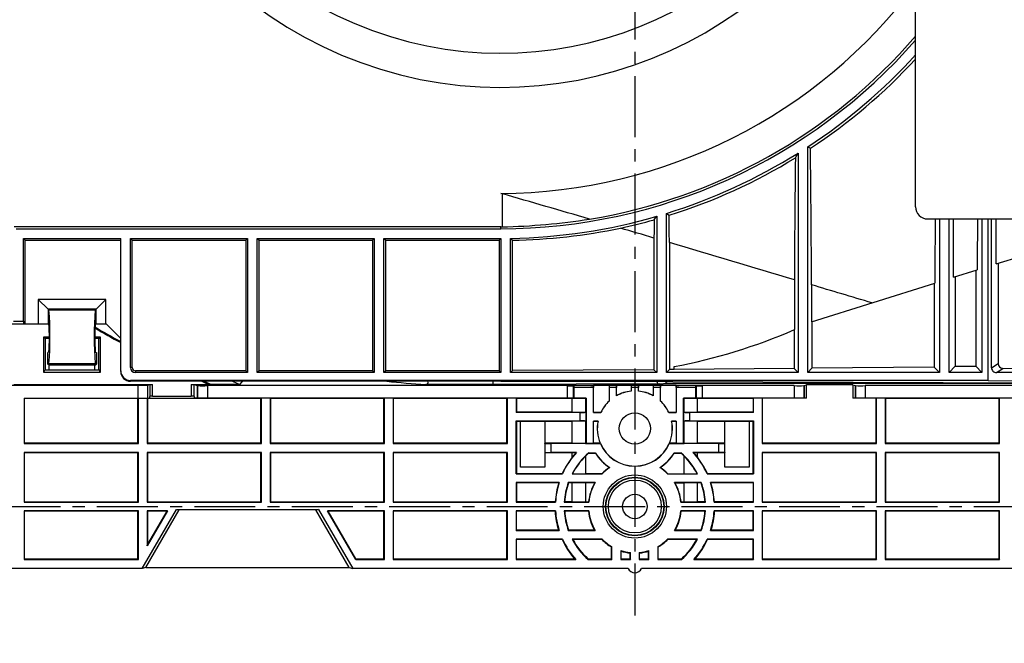
# Model space of a CAD drawing. Extents: x 0 to 1938, y 0 to 1383.
# Drawn here: x 956 to 1158, y 214 to 342 of the extents above; entities that cross this region are included whole.
import ezdxf

# ---------------------------------------------------------------- set-up
doc = ezdxf.new("R2010")
doc.units = 0
doc.linetypes.add('CENTER2', pattern=[20, 12.5, -2.5, 2.5, -2.5])
doc.layers.get('Defpoints').update_dxf_attribs({"linetype": 'CONTINUOUS'})
for name, color, linetype in [('0_COMPONENTS', 7, 'CONTINUOUS'), ('1', 7, 'CONTINUOUS'), ('3_ALL_AXES', 7, 'CONTINUOUS'), ('7_ALL_FEATURES', 7, 'CONTINUOUS')]:
    doc.layers.add(name, color=color, linetype=linetype)
doc.dimstyles.new('1', dxfattribs={"dimtxt": 16, "dimasz": 16, "dimexe": 5, "dimexo": 5, "dimgap": 5, "dimtad": 1, "dimdec": 0, "dimdsep": 46, "dimtxsty": 'STANDARD', "dimcen": 0.09, "dimclrd": 2, "dimclre": 2, "dimclrt": 2, "dimadec": 0, "dimazin": 0, "dimtfac": 1, "dimtdec": 0, "dimtofl": 0, "dimtmove": 0, "dimatfit": 3, "dimfxl": 1, "dimtolj": 1, "dimtzin": 0, "dimarcsym": 0})

# ---------------------------------------------------------------- blocks, each defined once
blk = doc.blocks.new('*D19')
at = {"layer": '1', "color": 2, "lineweight": -2}
for p, q in [((930.61, 214.77), (930.61, 174.55)), ((1233.61, 214.77), (1233.61, 174.55)), ((1217.61, 179.55), (946.61, 179.55))]:
    blk.add_line(p, q, dxfattribs=at)
at = {"layer": '1', "color": 2}
for points in [[(946.61, 182.22), (946.61, 176.89), (930.61, 179.55)], [(1217.61, 182.22), (1217.61, 176.89), (1233.61, 179.55)]]:
    blk.add_solid(points, dxfattribs=at)
at = {"layer": 'Defpoints', "color": 0}
for p in [(930.61, 219.77), (1233.61, 219.77), (930.61, 179.55)]:
    blk.add_point(p, dxfattribs=at)
at = {"layer": '1', "color": 2, "insert": (1082.11, 192.55), "char_height": 16, "attachment_point": 5}
blk.add_mtext('\\A1;303', dxfattribs=at)

msp = doc.modelspace()

# ---------------------------------------------------------------- linework, layer by layer
at = {"layer": '0_COMPONENTS', "color": 2, "linetype": 'Continuous'}
for p, q in [((1139.716, 303.6444), (1139.716, 492.6444)), ((1117.607, 269.6444), (1117.607, 315.9363)), ((1117.607, 315.9363), (1118.1535, 315.6413)), ((1115.607, 314.6559), (1115.607, 269.6444)), ((1054.8522, 306.3203), (1054.607, 306.3908)), ((1054.8522, 306.3203), (1054.8522, 299.5115)), ((1072.8082, 301.1143), (1072.7999, 301.1129)), ((1086.607, 301.6862), (1086.607, 269.6444)), ((1088.607, 269.6444), (1088.607, 302.2854)), ((1088.607, 302.2854), (1089.1355, 301.8964)), ((1142.216, 301.1444), (1184.2165, 301.1444)), ((1144.607, 301.1444), (1144.607, 269.6444)), ((1146.607, 269.6444), (1146.607, 301.1444)), ((1153.357, 301.1444), (1153.357, 269.6444)), ((1154.607, 268.0015), (1154.607, 301.1444)), ((1155.3129, 270.619), (1155.3129, 301.1444)), ((1054.607, 299.5112), (954.7395, 299.5112)), ((955.1063, 299.1444), (1054.607, 299.1444)), ((1054.607, 299.1444), (1054.607, 299.5112)), ((1079.1414, 299.2548), (1079.1479, 299.2529)), ((956.607, 297.1444), (956.9739, 296.7775)), ((956.607, 297.1444), (976.607, 297.1444)), ((956.607, 280.1444), (956.607, 297.1444)), ((976.607, 269.8447), (976.607, 297.1444)), ((978.607, 297.1444), (1002.607, 297.1444)), ((978.607, 297.1444), (978.9739, 296.7775)), ((978.607, 270.6444), (978.607, 297.1444)), ((1002.607, 297.1444), (1002.2402, 296.7775)), ((1002.607, 297.1444), (1002.607, 269.6444)), ((1004.607, 297.1444), (1028.607, 297.1444)), ((1004.607, 297.1444), (1004.9739, 296.7775)), ((1004.607, 269.6444), (1004.607, 297.1444)), ((1028.607, 297.1444), (1028.2402, 296.7775)), ((1028.607, 297.1444), (1028.607, 269.6444)), ((1030.607, 297.1444), (1054.607, 297.1444)), ((1030.607, 297.1444), (1030.9739, 296.7775)), ((1030.607, 269.6444), (1030.607, 297.1444)), ((1054.607, 297.1444), (1054.2402, 296.7775)), ((1054.607, 297.1444), (1054.607, 269.6444)), ((1056.607, 269.6444), (1056.607, 297.1618)), ((1056.607, 297.1618), (1056.9885, 296.7875)), ((1086.0351, 297.2263), (1086.0375, 297.2256)), ((1086.0375, 297.2256), (1086.0375, 270.2139)), ((956.9739, 296.7775), (976.607, 296.7775)), ((956.9739, 279.6444), (956.9739, 296.7775)), ((978.9739, 296.7775), (1002.2402, 296.7775)), ((978.9739, 270.6444), (978.9739, 296.7775)), ((1002.2402, 296.7775), (1002.2402, 270.0112)), ((1004.9739, 296.7775), (1028.2402, 296.7775)), ((1004.9739, 270.0112), (1004.9739, 296.7775)), ((1028.2402, 296.7775), (1028.2402, 270.0112)), ((1030.9739, 296.7775), (1054.2402, 296.7775)), ((1030.9739, 270.0112), (1030.9739, 296.7775)), ((1054.2402, 296.7775), (1054.2402, 270.0112)), ((1056.9885, 270.0259), (1056.9885, 296.7875)), ((1089.197, 296.2934), (1089.197, 270.2344)), ((1089.197, 296.2934), (1089.1992, 296.2927)), ((1156.2795, 291.8983), (1161.6942, 293.5904)), ((1156.6496, 292.0139), (1156.6496, 271.477)), ((1147.5469, 289.1693), (1152.3889, 290.6824)), ((1147.8648, 289.2687), (1147.8648, 270.9022)), ((1152.0992, 290.5919), (1152.0992, 270.9022)), ((1114.851, 288.6777), (1114.851, 278.4381)), ((1118.386, 280.0565), (1143.6881, 287.9634)), ((1118.386, 287.6233), (1118.386, 280.0565)), ((1143.5338, 287.9152), (1143.5338, 270.7176)), ((973.5384, 284.6098), (959.6757, 284.6098)), ((959.6757, 284.6098), (959.6757, 279.6444)), ((961.6744, 282.611), (959.6757, 284.6098)), ((971.5396, 282.611), (973.5384, 284.6098)), ((973.5384, 279.6444), (973.5384, 284.6098)), ((961.6744, 282.611), (961.6744, 279.6444)), ((961.8712, 282.5123), (961.6757, 282.6101)), ((971.5384, 282.6101), (961.6757, 282.6101)), ((961.8712, 282.5123), (971.3428, 282.5123)), ((971.3428, 282.5123), (971.5384, 282.6101)), ((971.5396, 279.6444), (971.5396, 282.611)), ((951.214, 279.6444), (961.8548, 279.6444)), ((954.607, 280.1444), (956.607, 280.1444)), ((971.3593, 279.6444), (973.607, 279.6444)), ((973.607, 279.6444), (976.607, 276.6444)), ((1118.4561, 280.0784), (1118.4561, 270.4935)), ((960.8188, 276.9326), (961.9557, 276.9326)), ((960.8188, 276.9326), (961.107, 276.6444)), ((960.8188, 269.6097), (960.8188, 276.9326)), ((971.2583, 276.9326), (972.3953, 276.9326)), ((972.3953, 276.9326), (972.107, 276.6444)), ((972.3953, 276.9326), (972.3953, 269.6097)), ((1114.7907, 278.4124), (1114.7907, 270.4607)), ((961.9562, 276.6444), (961.107, 276.6444)), ((961.107, 276.6444), (961.107, 270.1916)), ((972.107, 276.6444), (971.2579, 276.6444)), ((972.107, 270.1916), (972.107, 276.6444)), ((961.8565, 273.8335), (961.607, 273.7088)), ((961.607, 271.3203), (961.607, 273.7088)), ((971.3575, 273.8335), (971.607, 273.7088)), ((971.607, 273.7088), (971.607, 271.3203)), ((961.8712, 271.4524), (961.607, 271.3203)), ((961.9283, 271.1597), (961.607, 271.3203)), ((961.8712, 271.4524), (971.3428, 271.4524)), ((971.2858, 271.1597), (961.9283, 271.1597)), ((961.9283, 270.1916), (961.9283, 271.1597)), ((971.2858, 271.1597), (971.607, 271.3203)), ((971.2858, 270.1916), (971.2858, 271.1597)), ((971.3428, 271.4524), (971.607, 271.3203)), ((1090.1761, 270.2407), (1090.1761, 270.8548)), ((1146.607, 269.6444), (1147.8648, 270.9022)), ((1147.8648, 270.9022), (1152.0992, 270.9022)), ((1152.0992, 270.9022), (1153.357, 269.6444)), ((1155.3129, 270.619), (1156.6496, 271.477)), ((960.8188, 269.6097), (960.9917, 270.1916)), ((972.3953, 269.6097), (960.8188, 269.6097)), ((960.9917, 270.1916), (972.2223, 270.1916)), ((972.3953, 269.6097), (972.2223, 270.1916)), ((978.9739, 270.6444), (978.607, 270.6444)), ((1002.2402, 270.0112), (979.607, 270.0112)), ((979.607, 270.0112), (979.607, 269.6444)), ((1002.607, 269.6444), (979.607, 269.6444)), ((1002.2402, 270.0112), (1002.607, 269.6444)), ((1004.9739, 270.0112), (1004.607, 269.6444)), ((1028.607, 269.6444), (1004.607, 269.6444)), ((1028.2402, 270.0112), (1004.9739, 270.0112)), ((1028.2402, 270.0112), (1028.607, 269.6444)), ((1030.9739, 270.0112), (1030.607, 269.6444)), ((1054.607, 269.6444), (1030.607, 269.6444)), ((1054.2402, 270.0112), (1030.9739, 270.0112)), ((1054.2402, 270.0112), (1054.607, 269.6444)), ((1056.9885, 270.0259), (1056.607, 269.6444)), ((1086.607, 269.6444), (1056.607, 269.6444)), ((1086.0375, 270.2139), (1056.9885, 270.0259)), ((1086.0375, 270.2139), (1086.607, 269.6444)), ((1089.197, 270.2344), (1088.607, 269.6444)), ((1115.607, 269.6444), (1088.607, 269.6444)), ((1090.1761, 270.2407), (1089.197, 270.2344)), ((1114.7907, 270.4607), (1090.1761, 270.2407)), ((1114.7907, 270.4607), (1115.607, 269.6444)), ((1118.4561, 270.4935), (1117.607, 269.6444)), ((1144.607, 269.6444), (1117.607, 269.6444)), ((1143.5338, 270.7176), (1118.4561, 270.4935)), ((1143.5338, 270.7176), (1144.607, 269.6444)), ((1153.357, 269.6444), (1146.607, 269.6444)), ((1156.3252, 269.6444), (1157.6248, 270.4785)), ((1179.6718, 269.6444), (1156.3252, 269.6444)), ((1178.707, 269.963), (1157.6248, 270.4785)), ((893.0391, 267.0222), (980.1057, 267.0222)), ((954.6578, 267.2055), (983.1318, 267.2055)), ((1154.607, 268.0015), (978.607, 268.0015)), ((978.607, 267.8444), (978.607, 268.0015)), ((1054.607, 267.8444), (978.607, 267.8444)), ((980.1057, 267.0222), (980.1057, 264.3824)), ((982.1057, 267.0222), (982.107, 267.0222)), ((982.1057, 267.0222), (982.1057, 264.3824)), ((982.107, 267.0222), (982.6325, 267.1972)), ((982.107, 267.0222), (982.107, 264.3824)), ((982.6325, 264.7496), (982.6325, 267.1972)), ((983.1318, 264.7693), (983.1318, 267.2055)), ((991.0823, 267.2055), (994.634, 267.2055)), ((991.0823, 267.2055), (991.0823, 264.7693)), ((991.5816, 267.1972), (992.3691, 266.9349)), ((991.5816, 267.1972), (991.5816, 264.7496)), ((992.3704, 266.9349), (992.3691, 266.9349)), ((992.3691, 264.3824), (992.3691, 266.9349)), ((992.3704, 266.9349), (992.3704, 264.3824)), ((993.2179, 267.844), (994.634, 267.2055)), ((993.6636, 267.8443), (995.2154, 267.1444)), ((1073.107, 266.9349), (994.3704, 266.9349)), ((994.3704, 266.9349), (994.3704, 264.3824)), ((995.2154, 267.1444), (994.634, 267.2055)), ((1001.0218, 267.1444), (995.2154, 267.1444)), ((1001.0218, 267.1444), (1001.5493, 267.7063)), ((1001.5493, 267.7063), (1001.244, 267.8461)), ((1001.5493, 267.7063), (1001.6788, 267.8444)), ((1053.0065, 267.1444), (1039.1804, 267.1444)), ((1053.0065, 267.1444), (1053.0065, 267.8444)), ((1087.1361, 267.2904), (1053.0065, 267.1444)), ((1054.607, 267.8444), (1089.9309, 267.7682)), ((1087.1361, 267.2904), (1088.805, 267.476)), ((1088.805, 267.476), (1244.807, 267.476)), ((1089.9309, 267.7682), (1089.9345, 267.7687)), ((1089.9345, 267.7687), (1145.3763, 267.6038)), ((1114.8436, 266.9349), (1091.107, 266.9349)), ((1114.8436, 266.9349), (1114.8436, 264.3824)), ((1116.845, 266.9349), (1116.8436, 266.9349)), ((1116.8436, 266.9349), (1116.8436, 264.3824)), ((1116.845, 266.9349), (1117.3691, 267.1095)), ((1116.845, 264.3824), (1116.845, 266.9349)), ((1126.845, 267.1095), (1117.3691, 267.1095)), ((1117.3691, 264.3363), (1117.3691, 267.1095)), ((1126.845, 267.1095), (1127.3691, 266.9349)), ((1126.845, 267.1095), (1126.845, 264.3363)), ((1127.3704, 266.9349), (1127.3691, 266.9349)), ((1127.3691, 264.3824), (1127.3691, 266.9349)), ((1127.3704, 266.9349), (1127.3704, 264.3824)), ((1181.3705, 266.9349), (1129.3704, 266.9349)), ((1129.3704, 266.9349), (1129.3704, 264.3824)), ((1145.3763, 267.5127), (1145.3763, 267.6038)), ((1145.3763, 267.5127), (1180.2068, 267.5127)), ((1154.607, 268.0015), (1179.6587, 267.6953)), ((982.6325, 264.7496), (982.5001, 264.6444)), ((983.1318, 264.7693), (991.0823, 264.7693)), ((991.5816, 264.7496), (991.714, 264.6444)), ((956.757, 264.3824), (982.3534, 264.3824)), ((956.757, 264.3824), (956.757, 255.0444)), ((956.8443, 264.3363), (980.1198, 264.3363)), ((956.8443, 255.1317), (956.8443, 264.3363)), ((980.1198, 255.1317), (980.1198, 264.3363)), ((980.207, 255.0444), (980.207, 264.3824)), ((982.007, 264.3824), (982.007, 255.0444)), ((982.0943, 264.3363), (1005.3698, 264.3363)), ((982.0943, 264.3363), (982.0943, 255.1317)), ((982.5001, 264.6444), (982.5001, 264.3363)), ((991.714, 264.3363), (991.714, 264.6444)), ((1072.107, 264.3824), (991.8607, 264.3824)), ((1005.3698, 255.1317), (1005.3698, 264.3363)), ((1005.457, 255.0444), (1005.457, 264.3824)), ((1007.257, 264.3824), (1007.257, 255.0444)), ((1007.3443, 264.3363), (1030.6198, 264.3363)), ((1007.3443, 264.3363), (1007.3443, 255.1317)), ((1030.6198, 255.1317), (1030.6198, 264.3363)), ((1030.707, 255.0444), (1030.707, 264.3824)), ((1032.507, 264.3824), (1032.507, 255.0444)), ((1032.5943, 264.3363), (1055.8698, 264.3363)), ((1032.5943, 255.1317), (1032.5943, 264.3363)), ((1055.8698, 255.1317), (1055.8698, 264.3363)), ((1055.957, 255.0444), (1055.957, 264.3824)), ((1057.8443, 264.3363), (1072.107, 264.3363)), ((1117.3534, 264.3824), (1092.107, 264.3824)), ((1092.107, 264.3363), (1106.3698, 264.3363)), ((1108.257, 264.3824), (1108.257, 255.0444)), ((1117.3691, 264.3363), (1108.3443, 264.3363)), ((1108.3443, 255.1317), (1108.3443, 264.3363)), ((1131.6198, 264.3363), (1126.845, 264.3363)), ((1182.207, 264.3824), (1126.8607, 264.3824)), ((1131.6198, 255.1317), (1131.6198, 264.3363)), ((1131.707, 255.0444), (1131.707, 264.3824)), ((1133.507, 264.3824), (1133.507, 255.0444)), ((1133.5943, 264.3363), (1156.8698, 264.3363)), ((1133.5943, 255.1317), (1133.5943, 264.3363)), ((1156.8698, 255.1317), (1156.8698, 264.3363)), ((1156.957, 255.0444), (1156.957, 264.3824)), ((956.757, 255.0444), (956.8443, 255.1317)), ((956.757, 255.0444), (980.207, 255.0444)), ((980.1198, 255.1317), (956.8443, 255.1317)), ((980.207, 255.0444), (980.1198, 255.1317)), ((982.007, 255.0444), (982.0943, 255.1317)), ((982.007, 255.0444), (1005.457, 255.0444)), ((1005.3698, 255.1317), (982.0943, 255.1317)), ((1005.457, 255.0444), (1005.3698, 255.1317)), ((1007.257, 255.0444), (1007.3443, 255.1317)), ((1007.257, 255.0444), (1030.707, 255.0444)), ((1030.6198, 255.1317), (1007.3443, 255.1317)), ((1030.707, 255.0444), (1030.6198, 255.1317)), ((1032.507, 255.0444), (1032.5943, 255.1317)), ((1032.507, 255.0444), (1055.957, 255.0444)), ((1055.8698, 255.1317), (1032.5943, 255.1317)), ((1055.957, 255.0444), (1055.8698, 255.1317)), ((1108.257, 255.0444), (1108.3443, 255.1317)), ((1108.257, 255.0444), (1131.707, 255.0444)), ((1131.6198, 255.1317), (1108.3443, 255.1317)), ((1131.707, 255.0444), (1131.6198, 255.1317)), ((1133.507, 255.0444), (1133.5943, 255.1317)), ((1133.507, 255.0444), (1156.957, 255.0444)), ((1156.8698, 255.1317), (1133.5943, 255.1317)), ((1156.957, 255.0444), (1156.8698, 255.1317)), ((956.757, 253.2444), (956.8443, 253.1571)), ((980.207, 253.2444), (956.757, 253.2444)), ((956.757, 253.2444), (956.757, 243.0444)), ((980.1198, 253.1571), (956.8443, 253.1571)), ((956.8443, 243.1317), (956.8443, 253.1571)), ((980.207, 253.2444), (980.1198, 253.1571)), ((980.1198, 243.1317), (980.1198, 253.1571)), ((980.207, 243.0444), (980.207, 253.2444)), ((1005.457, 253.2444), (982.007, 253.2444)), ((982.007, 253.2444), (982.0943, 253.1571)), ((982.007, 253.2444), (982.007, 243.0444)), ((1005.3698, 253.1571), (982.0943, 253.1571)), ((982.0943, 253.1571), (982.0943, 243.1317)), ((1005.457, 253.2444), (1005.3698, 253.1571)), ((1005.3698, 243.1317), (1005.3698, 253.1571)), ((1005.457, 243.0444), (1005.457, 253.2444)), ((1030.707, 253.2444), (1007.257, 253.2444)), ((1007.257, 253.2444), (1007.3443, 253.1571)), ((1007.257, 253.2444), (1007.257, 243.0444)), ((1030.6198, 253.1571), (1007.3443, 253.1571)), ((1007.3443, 253.1571), (1007.3443, 243.1317)), ((1030.707, 253.2444), (1030.6198, 253.1571)), ((1030.6198, 243.1317), (1030.6198, 253.1571)), ((1030.707, 243.0444), (1030.707, 253.2444)), ((1055.957, 253.2444), (1032.507, 253.2444)), ((1032.507, 253.2444), (1032.5943, 253.1571)), ((1032.507, 253.2444), (1032.507, 243.0444)), ((1055.8698, 253.1571), (1032.5943, 253.1571)), ((1032.5943, 243.1317), (1032.5943, 253.1571)), ((1055.957, 253.2444), (1055.8698, 253.1571)), ((1055.8698, 243.1317), (1055.8698, 253.1571)), ((1055.957, 243.0444), (1055.957, 253.2444)), ((1131.707, 253.2444), (1108.257, 253.2444)), ((1108.257, 253.2444), (1108.3443, 253.1571)), ((1108.257, 253.2444), (1108.257, 243.0444)), ((1131.6198, 253.1571), (1108.3443, 253.1571)), ((1108.3443, 243.1317), (1108.3443, 253.1571)), ((1131.707, 253.2444), (1131.6198, 253.1571)), ((1131.6198, 243.1317), (1131.6198, 253.1571)), ((1131.707, 243.0444), (1131.707, 253.2444)), ((1156.957, 253.2444), (1133.507, 253.2444)), ((1133.507, 253.2444), (1133.5943, 253.1571)), ((1133.507, 253.2444), (1133.507, 243.0444)), ((1156.8698, 253.1571), (1133.5943, 253.1571)), ((1133.5943, 243.1317), (1133.5943, 253.1571)), ((1156.957, 253.2444), (1156.8698, 253.1571)), ((1156.8698, 243.1317), (1156.8698, 253.1571)), ((1156.957, 243.0444), (1156.957, 253.2444)), ((956.757, 243.0444), (956.8443, 243.1317)), ((956.757, 243.0444), (980.207, 243.0444)), ((956.8443, 243.1317), (980.1198, 243.1317)), ((980.207, 243.0444), (980.1198, 243.1317)), ((982.007, 243.0444), (982.0943, 243.1317)), ((982.007, 243.0444), (1005.457, 243.0444)), ((982.0943, 243.1317), (1005.3698, 243.1317)), ((1005.457, 243.0444), (1005.3698, 243.1317)), ((1007.257, 243.0444), (1007.3443, 243.1317)), ((1007.257, 243.0444), (1030.707, 243.0444)), ((1007.3443, 243.1317), (1030.6198, 243.1317)), ((1030.707, 243.0444), (1030.6198, 243.1317)), ((1032.507, 243.0444), (1032.5943, 243.1317)), ((1032.507, 243.0444), (1055.957, 243.0444)), ((1032.5943, 243.1317), (1055.8698, 243.1317)), ((1055.957, 243.0444), (1055.8698, 243.1317)), ((1108.257, 243.0444), (1108.3443, 243.1317)), ((1108.257, 243.0444), (1131.707, 243.0444)), ((1108.3443, 243.1317), (1131.6198, 243.1317)), ((1131.707, 243.0444), (1131.6198, 243.1317)), ((1133.507, 243.0444), (1133.5943, 243.1317)), ((1133.507, 243.0444), (1156.957, 243.0444)), ((1133.5943, 243.1317), (1156.8698, 243.1317)), ((1156.957, 243.0444), (1156.8698, 243.1317)), ((980.207, 241.2444), (956.757, 241.2444)), ((956.757, 241.2444), (956.8443, 241.1571)), ((956.757, 241.2444), (956.757, 231.2455)), ((980.1198, 241.1571), (956.8443, 241.1571)), ((956.8443, 231.4201), (956.8443, 241.1571)), ((980.207, 241.2444), (980.1198, 241.1571)), ((980.1198, 231.4201), (980.1198, 241.1571)), ((980.207, 231.2455), (980.207, 241.2444)), ((980.9993, 229.4444), (988.0604, 241.5491)), ((981.7293, 229.6539), (988.607, 241.4444)), ((986.175, 241.2444), (982.007, 241.2444)), ((982.007, 241.2444), (982.0943, 241.1571)), ((982.007, 241.2444), (982.007, 234.0994)), ((986.175, 241.2444), (982.007, 234.0994)), ((986.023, 241.1571), (982.0943, 241.1571)), ((982.0943, 241.1571), (982.0943, 234.4222)), ((986.023, 241.1571), (982.0943, 234.4222)), ((986.175, 241.2444), (986.023, 241.1571)), ((988.0604, 241.5491), (1017.1537, 241.5491)), ((988.0604, 241.5491), (988.607, 241.4444)), ((1016.607, 241.4444), (988.607, 241.4444)), ((1017.1537, 241.5491), (1016.607, 241.4444)), ((1023.4848, 229.6539), (1016.607, 241.4444)), ((1017.1537, 241.5491), (1024.2147, 229.4444)), ((1030.707, 241.2444), (1019.0391, 241.2444)), ((1019.0391, 241.2444), (1019.1911, 241.1571)), ((1024.8718, 231.2455), (1019.0391, 241.2444)), ((1030.6198, 241.1571), (1019.1911, 241.1571)), ((1024.871, 231.4201), (1019.1911, 241.1571)), ((1030.707, 241.2444), (1030.6198, 241.1571)), ((1030.6198, 231.4201), (1030.6198, 241.1571)), ((1030.707, 231.2455), (1030.707, 241.2444)), ((1055.957, 241.2444), (1032.507, 241.2444)), ((1032.507, 241.2444), (1032.5943, 241.1571)), ((1032.507, 241.2444), (1032.507, 231.2455)), ((1055.8698, 241.1571), (1032.5943, 241.1571)), ((1032.5943, 231.4201), (1032.5943, 241.1571)), ((1055.957, 241.2444), (1055.8698, 241.1571)), ((1055.8698, 231.4201), (1055.8698, 241.1571)), ((1055.957, 231.2455), (1055.957, 241.2444)), ((1131.707, 241.2444), (1108.257, 241.2444)), ((1108.257, 241.2444), (1108.3443, 241.1571)), ((1108.257, 241.2444), (1108.257, 231.2455)), ((1131.6198, 241.1571), (1108.3443, 241.1571)), ((1108.3443, 231.4201), (1108.3443, 241.1571)), ((1131.707, 241.2444), (1131.6198, 241.1571)), ((1131.6198, 231.4201), (1131.6198, 241.1571)), ((1131.707, 231.2455), (1131.707, 241.2444)), ((1156.957, 241.2444), (1133.507, 241.2444)), ((1133.507, 241.2444), (1133.5943, 241.1571)), ((1133.507, 241.2444), (1133.507, 231.2455)), ((1156.8698, 241.1571), (1133.5943, 241.1571)), ((1133.5943, 231.4201), (1133.5943, 241.1571)), ((1156.957, 241.2444), (1156.8698, 241.1571)), ((1156.8698, 231.4201), (1156.8698, 241.1571)), ((1156.957, 231.2455), (1156.957, 241.2444)), ((982.007, 234.0994), (982.0943, 234.4222)), ((956.8443, 231.4201), (956.757, 231.2455)), ((956.757, 231.2455), (980.207, 231.2455)), ((956.8443, 231.4201), (980.1198, 231.4201)), ((980.1198, 231.4201), (980.207, 231.2455)), ((1024.871, 231.4201), (1030.6198, 231.4201)), ((1024.871, 231.4201), (1024.8718, 231.2455)), ((1024.8718, 231.2455), (1030.707, 231.2455)), ((1030.6198, 231.4201), (1030.707, 231.2455)), ((1032.5943, 231.4201), (1032.507, 231.2455)), ((1032.507, 231.2455), (1055.957, 231.2455)), ((1032.5943, 231.4201), (1055.8698, 231.4201)), ((1055.8698, 231.4201), (1055.957, 231.2455)), ((1108.3443, 231.4201), (1108.257, 231.2455)), ((1108.257, 231.2455), (1131.707, 231.2455)), ((1108.3443, 231.4201), (1131.6198, 231.4201)), ((1131.6198, 231.4201), (1131.707, 231.2455)), ((1133.5943, 231.4201), (1133.507, 231.2455)), ((1133.507, 231.2455), (1156.957, 231.2455)), ((1133.5943, 231.4201), (1156.8698, 231.4201)), ((1156.8698, 231.4201), (1156.957, 231.2455)), ((980.9993, 229.4444), (931.9818, 229.4444)), ((981.7293, 229.6539), (980.9993, 229.4444)), ((981.7293, 229.6539), (1023.4848, 229.6539)), ((1023.4848, 229.6539), (1024.2147, 229.4444)), ((1080.7323, 229.4444), (1024.2147, 229.4444)), ((1232.2323, 229.4444), (1083.4818, 229.4444))]:
    msp.add_line(p, q, dxfattribs=at)
at = {"layer": '0_COMPONENTS', "color": 2}
for p, q in [((961.6744, 282.611), (961.6757, 282.6101)), ((971.5384, 282.6101), (971.5396, 282.611)), ((982.6325, 267.1972), (983.1318, 267.2055)), ((991.0823, 267.2055), (991.5816, 267.1972)), ((956.8391, 264.3824), (956.8443, 264.3363)), ((1005.3698, 264.3363), (1005.375, 264.3824)), ((1007.3391, 264.3824), (1007.3443, 264.3363)), ((1030.625, 264.3824), (1030.6198, 264.3363)), ((1032.5891, 264.3824), (1032.5943, 264.3363)), ((1055.875, 264.3824), (1055.8698, 264.3363)), ((1057.8391, 264.3824), (1057.8443, 264.3363)), ((1106.375, 264.3824), (1106.3698, 264.3363)), ((1108.3391, 264.3824), (1108.3443, 264.3363)), ((1131.625, 264.3824), (1131.6198, 264.3363)), ((1133.5891, 264.3824), (1133.5943, 264.3363)), ((1156.875, 264.3824), (1156.8698, 264.3363))]:
    msp.add_line(p, q, dxfattribs=at)
at = {"layer": '0_COMPONENTS', "color": 2, "linetype": 'Continuous'}
for centre, radius, start, end in [((1054.607, 412.1444), 84, 72.046713, 67.953287), ((1054.607, 412.1444), 77, 72.232868, 67.767132), ((1054.607, 412.1444), 113, 270, 318.868716), ((1054.607, 412.1444), 115, 303.218001, 317.739203), ((1054.503, 412.4957), 115.8972, 303.312015, 317.32998), ((-3190.9582, 265.7882), 4309.4002, 0.2903072, 0.6628383), ((1054.607, 412.1444), 115, 287.196649, 302.034836), ((1054.5326, 412.4527), 115.845, 287.379558, 301.501343), ((5306.8243, 265.3796), 4192.0388, 179.3398261, 179.6815614), ((884.9291, 442.4315), 263.7023, 330.774671, 331.017346), ((-186.9979, -4007.3512), 4488.87, 73.7009241, 73.9395755), ((1142.216, 303.6444), 2.5, 180, 270), ((1054.607, 412.1444), 115, 270.996499, 286.156435), ((855.9476, 475.0077), 288.5205, 322.903949, 323.078168), ((-1562.5916, 268.9824), 2651.9314, 0.5900591, 0.7111354), ((1054.607, 412.1444), 112.6331, 270, 270.124725), ((1054.5068, 412.5419), 115.9379, 282.271092, 285.802339), ((-1835.8062, -9603.8651), 10323.2157, 73.39169137, 73.5402046), ((1033.5676, 383.3429), 121.5326, 239.176319, 242.050747), ((1033.8529, 383.8502), 122.298, 239.230037, 242.089466), ((979.607, 270.6444), 1, 180, 270), ((979.607, 270.6444), 0.6331, 180, 270), ((883.2858, 9.7817), 283.0147, 65.417272, 65.762599), ((1064.8879, 606.6481), 340.4756, 264.319615, 265.66978), ((1082.107, 230.0444), 1.5, 203.578178, 336.421822)]:
    msp.add_arc(centre, radius, start, end, dxfattribs=at)
at = {"layer": '0_COMPONENTS', "color": 2}
for centre, radius, start, end in [((1054.2188, 413.2586), 106.8685, 270.208148, 323.136719), ((1054.6437, 411.951), 112.3193, 279.307231, 319.237865), ((1051.7881, 435.5646), 136.0876, 271.290189, 278.885814), ((11993.5796, 252.9005), 10849.9482, 179.74523531, 179.81484164), ((-10573.8734, 253.7582), 11721.4738, 0.17309316, 0.23162968), ((15533.725, 252.5881), 14381.3866, 179.80655009, 179.84823093), ((-14930.3155, 253.4741), 16086.6409, 0.13685553, 0.16978758), ((1055.313, 412.6672), 115.8918, 270.828388, 281.868459), ((-782.3755, -6039.8583), 6606.7844, 73.57248075, 73.63476179), ((1994.3156, 289.0944), 908.3145, 179.2498871, 179.4870829), ((-3647.7443, -15681.951), 16665.6324, 73.33782002, 73.38223032), ((881.3939, 276.9824), 80.6671, 356.06912, 3.93088), ((1051.8201, 276.9824), 80.6671, 176.06912, 183.93088), ((959.8822, 280.0653), 3.2762, 178.61754, 187.38246), ((919.9433, 276.7262), 42.0129, 356.051961, 3.982961), ((1013.2715, 276.7262), 42.0137, 176.017113, 183.947965), ((1068.5358, 385.2057), 116.3805, 280.716211, 293.450933), ((1157.6492, 271.4778), 0.9996, 180.045971, 268.595952), ((978.6078, 270.0022), 2.0007, 180.012465, 269.978808), ((978.6078, 269.8451), 2.0007, 180.011935, 269.979338), ((1156.3026, 270.6338), 0.9897, 180.856887, 271.311248), ((981.1063, 295.6978), 28.693, 268.00137, 271.99863), ((993.3704, 295.5712), 28.6537, 268, 272), ((1039.1906, 267.6436), 0.4994, 268.821216, 23.71736), ((1087.1214, 267.8009), 0.5108, 182.868347, 271.647518), ((1088.8057, 267.9845), 0.5084, 204.747764, 269.923562), ((1115.8436, 295.5712), 28.6537, 268, 272), ((1128.3704, 295.5712), 28.6537, 268, 272), ((1145.3763, 268.0127), 0.4999, 234.775584, 270.000163), ((983.0563, 260.3511), 4.4188, 89.021235, 95.504027), ((991.1581, 260.3602), 4.4097, 84.489293, 90.985444), ((980.3049, 264.3386), 0.1851, 166.320823, 180.707288), ((981.9667, 264.3451), 0.1279, 356.04364, 16.928249), ((982.312, 264.3426), 0.0574, 353.769653, 43.923866), ((991.9206, 264.3362), 0.0756, 142.377591, 179.92889), ((1117.2935, 264.3362), 0.0756, 0.071111, 37.622409), ((1126.9206, 264.3362), 0.0756, 142.377591, 179.928889)]:
    msp.add_arc(centre, radius, start, end, dxfattribs=at)
at = {"layer": '1', "color": 3, "linetype": 'CENTER2'}
for p, q in [((1082.107, 570.4437), (1082.107, 219.7665)), ((911.7139, 242.1444), (1263.6831, 242.1444))]:
    msp.add_line(p, q, dxfattribs=at)
at = {"layer": '3_ALL_AXES', "color": 2, "linetype": 'Continuous'}
for p, q in [((1057.757, 248.8444), (1067.2477, 248.8444)), ((1069.2478, 248.8444), (1075.3721, 248.8444)), ((1088.842, 248.8444), (1094.9663, 248.8444)), ((1096.9664, 248.8444), (1106.457, 248.8444)), ((1066.561, 247.0444), (1057.757, 247.0444)), ((1057.757, 247.0444), (1057.757, 243.0444)), ((1073.9682, 247.0444), (1068.4601, 247.0444)), ((1095.754, 247.0444), (1090.2458, 247.0444)), ((1106.457, 247.0444), (1097.6531, 247.0444)), ((1106.457, 243.0444), (1106.457, 247.0444)), ((1057.757, 243.0444), (1065.8319, 243.0444)), ((1067.635, 243.0444), (1072.6498, 243.0444)), ((1091.5643, 243.0444), (1096.5791, 243.0444)), ((1098.3822, 243.0444), (1106.457, 243.0444)), ((1065.8319, 241.2444), (1057.757, 241.2444)), ((1057.757, 241.2444), (1057.8443, 241.1571)), ((1057.757, 241.2444), (1057.757, 237.2444)), ((1065.7495, 241.1571), (1057.8443, 241.1571)), ((1057.8443, 237.3317), (1057.8443, 241.1571)), ((1072.6498, 241.2444), (1067.635, 241.2444)), ((1072.5707, 241.1571), (1067.7282, 241.1571)), ((1096.5791, 241.2444), (1091.5643, 241.2444)), ((1096.4859, 241.1571), (1091.6433, 241.1571)), ((1106.457, 241.2444), (1098.3822, 241.2444)), ((1106.3698, 241.1571), (1098.4645, 241.1571)), ((1106.457, 241.2444), (1106.3698, 241.1571)), ((1106.3698, 237.3317), (1106.3698, 241.1571)), ((1106.457, 237.2444), (1106.457, 241.2444)), ((1057.757, 237.2444), (1057.8443, 237.3317)), ((1057.757, 237.2444), (1066.561, 237.2444)), ((1057.8443, 237.3317), (1066.4424, 237.3317)), ((1068.4601, 237.2444), (1073.9682, 237.2444)), ((1068.5216, 237.3317), (1073.8153, 237.3317)), ((1090.2458, 237.2444), (1095.754, 237.2444)), ((1090.3988, 237.3317), (1095.6925, 237.3317)), ((1097.6531, 237.2444), (1106.457, 237.2444)), ((1097.7717, 237.3317), (1106.3698, 237.3317)), ((1106.457, 237.2444), (1106.3698, 237.3317)), ((1067.2477, 235.4444), (1057.757, 235.4444)), ((1057.757, 235.4444), (1057.8443, 235.3571)), ((1057.757, 235.4444), (1057.757, 231.2455)), ((1067.1914, 235.3571), (1057.8443, 235.3571)), ((1057.8443, 231.4201), (1057.8443, 235.3571)), ((1067.2477, 235.4444), (1067.1914, 235.3571)), ((1075.3721, 235.4444), (1069.2478, 235.4444)), ((1075.3359, 235.3571), (1069.3925, 235.3571)), ((1075.3721, 235.4444), (1075.3359, 235.3571)), ((1094.9663, 235.4444), (1088.842, 235.4444)), ((1088.8782, 235.3571), (1088.842, 235.4444)), ((1094.8216, 235.3571), (1088.8782, 235.3571)), ((1106.457, 235.4444), (1096.9664, 235.4444)), ((1097.0227, 235.3571), (1096.9664, 235.4444)), ((1106.3698, 235.3571), (1097.0227, 235.3571)), ((1106.457, 235.4444), (1106.3698, 235.3571)), ((1106.3698, 231.4201), (1106.3698, 235.3571)), ((1106.457, 231.2455), (1106.457, 235.4444)), ((1077.3198, 231.4201), (1077.3198, 233.8379)), ((1077.407, 231.2455), (1077.407, 233.8885)), ((1079.207, 233.0978), (1079.207, 231.2455)), ((1079.2943, 231.4201), (1079.2943, 232.979)), ((1081.1198, 231.4201), (1081.1198, 232.6081)), ((1081.207, 231.2455), (1081.207, 232.6871)), ((1083.007, 232.6871), (1083.007, 231.2455)), ((1083.0943, 231.4201), (1083.0943, 232.6081)), ((1084.9198, 231.4201), (1084.9198, 232.979)), ((1085.007, 231.2455), (1085.007, 233.0978)), ((1086.807, 233.8885), (1086.807, 231.2455)), ((1086.8943, 231.4201), (1086.8943, 233.8379)), ((1057.8443, 231.4201), (1057.757, 231.2455)), ((1057.757, 231.2455), (1069.9866, 231.2455)), ((1057.8443, 231.4201), (1069.7162, 231.4201)), ((1072.4781, 231.4201), (1077.3198, 231.4201)), ((1072.5434, 231.2455), (1077.407, 231.2455)), ((1077.3198, 231.4201), (1077.407, 231.2455)), ((1079.2943, 231.4201), (1079.207, 231.2455)), ((1079.207, 231.2455), (1081.207, 231.2455)), ((1079.2943, 231.4201), (1081.1198, 231.4201)), ((1081.1198, 231.4201), (1081.207, 231.2455)), ((1083.0943, 231.4201), (1083.007, 231.2455)), ((1083.007, 231.2455), (1085.007, 231.2455)), ((1083.0943, 231.4201), (1084.9198, 231.4201)), ((1084.9198, 231.4201), (1085.007, 231.2455)), ((1086.8943, 231.4201), (1086.807, 231.2455)), ((1086.807, 231.2455), (1091.6707, 231.2455)), ((1086.8943, 231.4201), (1091.736, 231.4201)), ((1094.2274, 231.2455), (1106.457, 231.2455)), ((1094.4978, 231.4201), (1106.3698, 231.4201)), ((1106.3698, 231.4201), (1106.457, 231.2455))]:
    msp.add_line(p, q, dxfattribs=at)
at = {"layer": '3_ALL_AXES', "color": 2}
for p, q in [((1069.7162, 231.4201), (1069.9866, 231.2455)), ((1072.4781, 231.4201), (1072.5434, 231.2455)), ((1091.736, 231.4201), (1091.6707, 231.2455)), ((1094.4978, 231.4201), (1094.2274, 231.2455))]:
    msp.add_line(p, q, dxfattribs=at)
at = {"layer": '3_ALL_AXES', "color": 2, "linetype": 'Continuous'}
for radius in [6.4913, 5.9914, 5.93, 5.4301, 2.5]:
    msp.add_circle((1082.107, 242.1444), radius, dxfattribs=at)
for centre, radius, start, end in [((1082.107, 242.1444), 16.3, 137.079604, 155.729632), ((1082.107, 242.1444), 16.3, 24.270368, 42.920396), ((1082.107, 242.1444), 16.3, 162.505545, 176.83482), ((1082.107, 242.1444), 14.5, 160.249128, 176.441423), ((1082.107, 242.1444), 9.5, 148.949761, 174.563826), ((1082.107, 242.1444), 9.5, 5.436174, 31.050239), ((1082.107, 242.1444), 14.5, 3.558577, 19.750872), ((1082.107, 242.1444), 16.3, 3.16518, 17.494455), ((1100.4228, 208.5136), 47.6217, 136.582687, 136.727076), ((1082.107, 242.1444), 16.3873, 183.453959, 197.078802), ((1082.107, 242.1444), 16.3, 183.16518, 197.494455), ((1082.107, 242.1444), 14.5, 183.558577, 199.750872), ((1094.7645, 270.1133), 39.6159, 226.779149, 226.963786), ((1082.107, 242.1444), 14.4127, 183.927851, 199.506994), ((1093.6876, 222.1137), 28.4354, 137.718358, 137.955603), ((1082.107, 242.1444), 9.5873, 185.910664, 210.131803), ((1082.107, 242.1444), 9.5, 185.436174, 211.050239), ((1082.107, 242.1444), 9.5, 328.949761, 354.563826), ((1082.107, 242.1444), 9.5873, 329.868197, 354.089336), ((1070.5265, 222.1137), 28.4354, 42.044397, 42.281642), ((1082.107, 242.1444), 14.4127, 340.493006, 356.072149), ((1082.107, 242.1444), 14.5, 340.249128, 356.441423), ((1069.4496, 270.1133), 39.6159, 313.036214, 313.220851), ((1082.107, 242.1444), 16.3, 342.505545, 356.83482), ((1082.107, 242.1444), 16.3873, 342.921198, 356.546041), ((1063.7913, 208.5136), 47.6217, 43.272924, 43.417313), ((1090.5627, 269.9751), 40.588, 233.539263, 233.747089), ((1109.4991, 208.3754), 50.1759, 144.753589, 144.875528), ((1084.7934, 256.3968), 22, 240.06564, 240.524331), ((1079.4456, 256.3531), 21.9497, 299.475145, 299.934885), ((1054.7149, 208.3754), 50.1759, 35.124472, 35.246411), ((1073.6514, 269.9751), 40.588, 306.252911, 306.460737), ((1082.107, 242.1444), 16.3873, 204.467663, 220.876325), ((1082.107, 242.1444), 16.3, 204.270368, 221.962521), ((1082.107, 242.1444), 14.5, 207.520695, 228.733376), ((1086.7588, 264.3132), 33.7646, 238.760131, 239.046878), ((1082.107, 242.1444), 14.4127, 208.09419, 228.080608), ((1082.107, 242.1444), 9.5873, 225.068059, 240.043895), ((1082.107, 242.1444), 9.5, 224.850808, 240.347601), ((1082.107, 242.1444), 9.5, 299.652399, 315.149192), ((1082.107, 242.1444), 9.5873, 299.956105, 314.931941), ((1082.107, 242.1444), 14.5, 311.266624, 332.479305), ((1082.107, 242.1444), 14.4127, 311.919392, 331.90581), ((1082.107, 242.1444), 16.3, 318.037479, 335.729632), ((1082.107, 242.1444), 16.3873, 319.123675, 335.532337), ((1077.4552, 264.3132), 33.7646, 300.953122, 301.239869), ((1058.2763, 266.7931), 38.0618, 300.021774, 300.173627), ((1082.107, 242.1444), 9.5, 252.226003, 264.563826), ((1098.3376, 247.0549), 23.6808, 216.11341, 216.470166), ((1082.107, 242.1444), 9.5873, 252.939518, 264.089336), ((1062.0764, 253.725), 28.4354, 312.044397, 312.281642), ((1082.107, 242.1444), 9.5, 275.436174, 287.773997), ((1102.1377, 253.725), 28.4354, 227.718358, 227.955603), ((1082.107, 242.1444), 9.5873, 275.910664, 287.060482), ((1065.8765, 247.0549), 23.6808, 323.529834, 323.88659), ((1105.9377, 266.7931), 38.0618, 239.826373, 239.978226)]:
    msp.add_arc(centre, radius, start, end, dxfattribs=at)
at = {"layer": '7_ALL_FEATURES', "color": 2, "linetype": 'Continuous'}
for p, q in [((1068.3161, 264.3824), (1068.3161, 266.8721)), ((1069.5159, 266.8988), (1069.6156, 267.0284)), ((1069.5159, 264.3824), (1069.5159, 266.8988)), ((1069.6156, 267.0284), (1094.5985, 267.0284)), ((1073.607, 267.1095), (1090.607, 267.1095)), ((1073.6156, 267.0284), (1073.6158, 267.0286)), ((1073.6158, 261.4531), (1073.6158, 267.0286)), ((1076.8485, 267.0284), (1076.8483, 267.0286)), ((1076.8483, 267.0286), (1076.8483, 263.7809)), ((1078.3656, 267.0284), (1078.3658, 267.0286)), ((1078.3658, 264.8844), (1078.3658, 267.0286)), ((1081.3485, 267.0284), (1081.3483, 267.0286)), ((1081.3483, 267.0286), (1081.3483, 265.8157)), ((1082.8656, 267.0284), (1082.8658, 267.0286)), ((1082.8658, 265.8157), (1082.8658, 267.0286)), ((1085.8485, 267.0284), (1085.8483, 267.0286)), ((1085.8483, 267.0286), (1085.8483, 264.8844)), ((1087.3656, 267.0284), (1087.3658, 267.0286)), ((1087.3658, 263.7809), (1087.3658, 267.0286)), ((1090.5985, 267.0284), (1090.5983, 267.0286)), ((1090.5983, 267.0286), (1090.5983, 261.4531)), ((1094.5985, 267.0284), (1094.6982, 266.8988)), ((1094.6982, 266.8988), (1094.6982, 264.3824)), ((1095.898, 266.8721), (1095.898, 264.3824)), ((1073.607, 266.5285), (1069.607, 266.5285)), ((1069.607, 266.5285), (1069.607, 264.3824)), ((1073.607, 261.4444), (1073.607, 266.5285)), ((1078.357, 266.5285), (1076.857, 266.5285)), ((1076.857, 266.5285), (1076.857, 263.7771)), ((1078.357, 264.8695), (1078.357, 266.5285)), ((1078.3658, 264.8844), (1078.357, 264.8695)), ((1081.3483, 265.8157), (1081.357, 265.8078)), ((1082.857, 266.5285), (1081.357, 266.5285)), ((1081.357, 266.5285), (1081.357, 265.8078)), ((1082.857, 265.8078), (1082.857, 266.5285)), ((1082.8658, 265.8157), (1082.857, 265.8078)), ((1085.8483, 264.8844), (1085.857, 264.8695)), ((1087.357, 266.5285), (1085.857, 266.5285)), ((1085.857, 266.5285), (1085.857, 264.8695)), ((1087.357, 263.7771), (1087.357, 266.5285)), ((1094.607, 266.5285), (1090.607, 266.5285)), ((1090.607, 266.5285), (1090.607, 261.4444)), ((1094.607, 264.3824), (1094.607, 266.5285)), ((1057.757, 264.3824), (1057.757, 261.4444)), ((1057.8164, 264.3824), (1057.8164, 261.5037)), ((1069.2548, 261.5037), (1069.2548, 264.3824)), ((1071.9609, 264.3824), (1071.9609, 261.4775)), ((1072.0983, 264.3824), (1072.0983, 261.4775)), ((1072.107, 264.3824), (1072.107, 255.0688)), ((1076.8483, 263.7809), (1076.857, 263.7771)), ((1087.3658, 263.7809), (1087.357, 263.7771)), ((1092.107, 255.0688), (1092.107, 264.3824)), ((1092.1158, 261.4775), (1092.1158, 264.3824)), ((1092.2532, 261.4775), (1092.2532, 264.3824)), ((1094.9592, 261.5037), (1094.9592, 264.3824)), ((1106.3977, 264.3824), (1106.3977, 261.5037)), ((1106.457, 261.4444), (1106.457, 264.3824)), ((1057.757, 261.4444), (1057.8164, 261.5037)), ((1070.9034, 261.4444), (1057.757, 261.4444)), ((1069.2548, 261.5037), (1057.8164, 261.5037)), ((1069.2548, 261.5037), (1071.9609, 261.4775)), ((1070.9034, 259.7037), (1070.9034, 261.4444)), ((1071.9609, 261.4775), (1072.0983, 261.4775)), ((1072.0983, 261.4775), (1072.107, 261.4688)), ((1072.1032, 261.465), (1072.107, 261.4688)), ((1072.1032, 259.6831), (1072.1032, 261.465)), ((1073.6158, 261.4531), (1073.607, 261.4444)), ((1075.15, 261.4444), (1073.607, 261.4444)), ((1073.6158, 261.4531), (1075.1445, 261.4531)), ((1075.1445, 261.4531), (1075.15, 261.4444)), ((1089.0696, 261.4531), (1089.064, 261.4444)), ((1090.607, 261.4444), (1089.064, 261.4444)), ((1089.0696, 261.4531), (1090.5983, 261.4531)), ((1090.5983, 261.4531), (1090.607, 261.4444)), ((1092.1158, 261.4775), (1092.107, 261.4688)), ((1092.1109, 261.465), (1092.107, 261.4688)), ((1092.1109, 261.465), (1092.1109, 259.6831)), ((1092.1158, 261.4775), (1092.2532, 261.4775)), ((1092.2532, 261.4775), (1094.9592, 261.5037)), ((1106.457, 261.4444), (1093.3107, 261.4444)), ((1093.3107, 261.4444), (1093.3107, 259.7037)), ((1106.3977, 261.5037), (1094.9592, 261.5037)), ((1106.457, 261.4444), (1106.3977, 261.5037)), ((1057.757, 259.7037), (1070.9034, 259.7037)), ((1057.757, 259.7037), (1057.8164, 259.6444)), ((1057.757, 248.8444), (1057.757, 259.7037)), ((1057.8164, 259.6444), (1069.2548, 259.6444)), ((1057.8164, 259.6444), (1057.8164, 248.9037)), ((1058.6507, 250.2444), (1058.6507, 259.6444)), ((1063.607, 259.6444), (1063.607, 250.2444)), ((1071.9609, 259.6706), (1069.2548, 259.6444)), ((1069.2548, 255.1037), (1069.2548, 259.6444)), ((1071.9609, 259.6706), (1072.0983, 259.6706)), ((1071.9609, 259.6706), (1071.9609, 255.0775)), ((1072.0983, 259.6706), (1072.107, 259.6793)), ((1072.0983, 259.6706), (1072.0983, 255.0775)), ((1072.1032, 259.6831), (1072.107, 259.6793)), ((1074.5616, 259.6793), (1073.607, 259.6793)), ((1073.6158, 259.6706), (1073.607, 259.6793)), ((1073.607, 255.1444), (1073.607, 259.6793)), ((1073.6158, 259.6706), (1074.5509, 259.6706)), ((1073.6158, 255.1444), (1073.6158, 259.6706)), ((1074.5509, 259.6706), (1074.5616, 259.6793)), ((1090.607, 259.6793), (1089.6525, 259.6793)), ((1089.6632, 259.6706), (1089.6525, 259.6793)), ((1089.6632, 259.6706), (1090.5983, 259.6706)), ((1090.5983, 259.6706), (1090.607, 259.6793)), ((1090.5983, 259.6706), (1090.5983, 255.1444)), ((1090.607, 259.6793), (1090.607, 255.1444)), ((1092.1109, 259.6831), (1092.107, 259.6793)), ((1092.1158, 259.6706), (1092.107, 259.6793)), ((1092.1158, 259.6706), (1092.2532, 259.6706)), ((1092.1158, 255.0775), (1092.1158, 259.6706)), ((1094.9592, 259.6444), (1092.2532, 259.6706)), ((1092.2532, 255.0775), (1092.2532, 259.6706)), ((1093.3107, 259.7037), (1106.457, 259.7037)), ((1094.9592, 259.6444), (1106.3977, 259.6444)), ((1094.9592, 255.1037), (1094.9592, 259.6444)), ((1100.607, 250.2444), (1100.607, 259.6444)), ((1105.5634, 259.6444), (1105.5634, 250.2444)), ((1106.457, 259.7037), (1106.3977, 259.6444)), ((1106.3977, 248.9037), (1106.3977, 259.6444)), ((1106.457, 259.7037), (1106.457, 248.8444)), ((1069.2548, 255.1037), (1063.607, 255.1037)), ((1063.6458, 255.065), (1063.607, 255.1037)), ((1063.6458, 255.065), (1063.6458, 253.2238)), ((1075.0319, 255.0444), (1064.8456, 255.0444)), ((1064.8456, 255.0444), (1064.8456, 253.2444)), ((1069.2548, 255.1037), (1071.9609, 255.0775)), ((1071.9609, 255.0775), (1072.0983, 255.0775)), ((1072.107, 255.0688), (1072.0983, 255.0775)), ((1072.107, 255.0688), (1075.0479, 255.0688)), ((1075.0155, 255.1444), (1073.607, 255.1444)), ((1075.0479, 255.0688), (1075.0319, 255.0444)), ((1089.1661, 255.0688), (1092.107, 255.0688)), ((1089.1661, 255.0688), (1089.1821, 255.0444)), ((1099.3684, 255.0444), (1089.1821, 255.0444)), ((1090.607, 255.1444), (1089.1986, 255.1444)), ((1092.107, 255.0688), (1092.1158, 255.0775)), ((1092.1158, 255.0775), (1092.2532, 255.0775)), ((1092.2532, 255.0775), (1094.9592, 255.1037)), ((1100.607, 255.1037), (1094.9592, 255.1037)), ((1099.3684, 253.2444), (1099.3684, 255.0444)), ((1100.5683, 255.065), (1100.607, 255.1037)), ((1100.5683, 253.2238), (1100.5683, 255.065)), ((1106.457, 255.0444), (1106.3698, 255.1317)), ((1063.6458, 253.2238), (1063.607, 253.185)), ((1069.2548, 253.185), (1063.607, 253.185)), ((1070.1705, 253.2444), (1064.8456, 253.2444)), ((1069.2548, 253.185), (1070.0526, 253.1928)), ((1069.2548, 252.2661), (1069.2548, 253.185)), ((1072.6598, 253.1444), (1074.0293, 253.1444)), ((1072.6721, 253.1112), (1072.6598, 253.1444)), ((1072.6721, 253.1112), (1074.0108, 253.1112)), ((1074.0108, 253.1112), (1074.0293, 253.1444)), ((1090.1848, 253.1444), (1091.5543, 253.1444)), ((1090.2032, 253.1112), (1090.1848, 253.1444)), ((1090.2032, 253.1112), (1091.542, 253.1112)), ((1091.5543, 253.1444), (1091.542, 253.1112)), ((1099.3684, 253.2444), (1094.0435, 253.2444)), ((1094.1615, 253.1928), (1094.9592, 253.185)), ((1100.607, 253.185), (1094.9592, 253.185)), ((1094.9592, 252.2661), (1094.9592, 253.185)), ((1100.5683, 253.2238), (1100.607, 253.185)), ((1071.9609, 252.4568), (1071.9609, 248.8775)), ((1092.2532, 248.8775), (1092.2532, 252.4568)), ((1057.757, 248.8444), (1057.8164, 248.9037)), ((1057.8164, 248.9037), (1067.2094, 248.9037)), ((1063.607, 250.2444), (1058.6507, 250.2444)), ((1067.2094, 248.9037), (1067.2477, 248.8444)), ((1069.3446, 248.9029), (1071.9609, 248.8775)), ((1075.3583, 248.8775), (1071.9609, 248.8775)), ((1075.3583, 248.8775), (1075.3721, 248.8444)), ((1076.9223, 250.1444), (1076.9836, 250.1444)), ((1087.2305, 250.1444), (1087.2917, 250.1444)), ((1088.842, 248.8444), (1088.8558, 248.8775)), ((1088.8558, 248.8775), (1092.2532, 248.8775)), ((1092.2532, 248.8775), (1094.8695, 248.9029)), ((1096.9664, 248.8444), (1097.0047, 248.9037)), ((1097.0047, 248.9037), (1106.3977, 248.9037)), ((1105.5634, 250.2444), (1100.607, 250.2444)), ((1106.457, 248.8444), (1106.3977, 248.9037)), ((1057.757, 247.0444), (1057.8164, 246.985)), ((1066.4803, 246.985), (1057.8164, 246.985)), ((1057.8164, 246.985), (1057.8164, 243.1037)), ((1068.4601, 247.0444), (1068.5019, 246.985)), ((1069.2548, 246.985), (1068.5019, 246.985)), ((1071.9609, 247.0112), (1069.2548, 246.985)), ((1069.2548, 243.1037), (1069.2548, 246.985)), ((1073.9098, 247.0112), (1071.9609, 247.0112)), ((1071.9609, 247.0112), (1071.9609, 243.0775)), ((1090.3043, 247.0112), (1092.2532, 247.0112)), ((1094.9592, 246.985), (1092.2532, 247.0112)), ((1092.2532, 243.0775), (1092.2532, 247.0112)), ((1095.7122, 246.985), (1094.9592, 246.985)), ((1094.9592, 243.1037), (1094.9592, 246.985)), ((1095.7122, 246.985), (1095.754, 247.0444)), ((1106.3977, 246.985), (1097.7338, 246.985)), ((1106.457, 247.0444), (1106.3977, 246.985)), ((1106.3977, 246.985), (1106.3977, 243.1037)), ((1057.757, 243.0444), (1057.8164, 243.1037)), ((1065.7758, 243.1037), (1057.8164, 243.1037)), ((1065.7758, 243.1037), (1065.8319, 243.0444)), ((1069.2548, 243.1037), (1067.6983, 243.1037)), ((1069.2548, 243.1037), (1071.9609, 243.0775)), ((1071.9609, 243.0775), (1072.6197, 243.0775)), ((1072.6197, 243.0775), (1072.6498, 243.0444)), ((1091.5643, 243.0444), (1091.5944, 243.0775)), ((1091.5944, 243.0775), (1092.2532, 243.0775)), ((1092.2532, 243.0775), (1094.9592, 243.1037)), ((1096.5158, 243.1037), (1094.9592, 243.1037)), ((1098.3822, 243.0444), (1098.4382, 243.1037)), ((1106.3977, 243.1037), (1098.4382, 243.1037)), ((1106.457, 243.0444), (1106.3977, 243.1037))]:
    msp.add_line(p, q, dxfattribs=at)
at = {"layer": '7_ALL_FEATURES', "color": 2}
for p, q in [((1069.6156, 267.0284), (1069.607, 266.5285)), ((1076.8485, 267.0284), (1076.857, 266.5285)), ((1078.3656, 267.0284), (1078.357, 266.5285)), ((1081.3485, 267.0284), (1081.357, 266.5285)), ((1082.8656, 267.0284), (1082.857, 266.5285)), ((1085.8485, 267.0284), (1085.857, 266.5285)), ((1087.3656, 267.0284), (1087.357, 266.5285)), ((1090.6033, 266.9438), (1090.8569, 266.9361)), ((1090.8569, 266.9361), (1091.107, 266.9349)), ((1063.6458, 255.065), (1064.8456, 255.0444)), ((1063.6458, 253.2238), (1064.8456, 253.2444)), ((1070.0526, 253.1928), (1069.2548, 252.2661)), ((1094.1615, 253.1928), (1094.9592, 252.2661))]:
    msp.add_line(p, q, dxfattribs=at)
at = {"layer": '7_ALL_FEATURES', "color": 2, "linetype": 'Continuous'}
msp.add_circle((1082.107, 258.1444), 3.2, dxfattribs=at)
at = {"layer": '7_ALL_FEATURES', "color": 2}
for centre, radius, start, end in [((1068.5027, 285.4202), 18.5491, 269.423689, 273.131339), ((1073.1859, 276.7463), 9.8117, 269.53974, 272.491519), ((1083.7055, 266.6062), 10.0987, 177.604055, 180.440807), ((1089.8458, 266.9419), 0.7574, 0.141248, 6.576675), ((1071.4434, 266.5633), 19.1636, 359.895998, 1.137576), ((1084.4905, 266.6059), 10.1169, 359.561735, 2.393402), ((1095.7108, 285.3928), 18.5216, 266.865913, 270.579059), ((1071.0899, 285.554), 24.1104, 269.556722, 272.408679), ((1093.1235, 285.5171), 24.0735, 267.589137, 270.445462), ((1071.0905, 235.631), 24.0735, 87.589137, 90.445462), ((1093.1242, 235.5941), 24.1104, 89.556722, 92.408679), ((1099.555, 279.154), 24.1104, 269.556722, 272.408679), ((1099.5556, 229.1716), 24.0735, 87.589137, 90.445462), ((1082.2487, 242.143), 14.5675, 134.927941, 152.352232), ((1081.9653, 242.143), 14.5676, 27.647785, 45.072042)]:
    msp.add_arc(centre, radius, start, end, dxfattribs=at)
at = {"layer": '7_ALL_FEATURES', "color": 2, "linetype": 'Continuous'}
for centre, radius, start, end in [((1082.107, 258.1444), 7.7, 95.58962, 119.144442), ((1082.107, 258.1444), 7.7087, 95.648452, 119.034059), ((1082.107, 258.1444), 7.7, 60.855558, 84.41038), ((1082.107, 258.1444), 7.7087, 60.965941, 84.351548), ((1082.107, 258.1444), 7.7087, 133.014108, 154.582033), ((1082.107, 258.1444), 7.7, 132.985886, 154.623066), ((1082.107, 258.1444), 7.7, 25.376934, 47.014114), ((1082.107, 258.1444), 7.7087, 25.417967, 46.985892), ((1082.107, 258.1444), 7.7087, 168.581074, 202.90282), ((1082.107, 258.1444), 7.7, 168.501693, 202.930259), ((1082.107, 258.1444), 7.7, 337.069741, 11.498307), ((1082.107, 258.1444), 7.7087, 337.09718, 11.418926), ((1082.107, 258.1444), 7.7244, 203.660958, 336.339042), ((1082.107, 258.1444), 7.7, 203.54216, 336.45784), ((1082.107, 242.1444), 14.5, 130.657249, 152.479305), ((1084.4061, 220.5671), 35.6435, 113.539884, 113.746822), ((1082.107, 242.1444), 14.4668, 130.705886, 134.53442), ((1082.107, 258.1444), 9.5332, 211.867971, 237.053177), ((1082.107, 258.1444), 9.5, 211.756864, 237.363102), ((1082.107, 258.1444), 9.5, 302.636898, 328.243136), ((1082.107, 258.1444), 9.5332, 302.946823, 328.132029), ((1082.107, 242.1444), 14.4668, 45.46558, 49.294114), ((1082.107, 242.1444), 14.5, 27.520695, 49.342751), ((1079.808, 220.5671), 35.6435, 66.253178, 66.460116), ((1082.107, 242.1444), 16.3593, 141.777927, 155.595276), ((1082.107, 242.1444), 16.3593, 24.404724, 38.222073), ((1086.785, 219.9322), 33.8152, 121.048165, 121.239749), ((1082.107, 242.1444), 9.5332, 122.946823, 135.066265), ((1082.107, 242.1444), 9.5, 122.636898, 135.149192), ((1082.107, 242.1444), 9.5, 44.850808, 57.363102), ((1082.107, 242.1444), 9.5332, 44.933735, 57.053177), ((1077.429, 219.9322), 33.8152, 58.760251, 58.951835), ((1082.107, 242.1444), 16.3593, 162.788773, 176.638124), ((1090.532, 214.3555), 40.5361, 126.252837, 126.394451), ((1082.107, 242.1444), 14.4407, 160.414685, 176.190819), ((1082.107, 242.1444), 9.5332, 149.301778, 174.382542), ((1084.735, 227.9947), 21.8818, 119.474957, 119.650965), ((1079.479, 227.9947), 21.8818, 60.349035, 60.525043), ((1082.107, 242.1444), 9.5332, 5.617458, 30.698222), ((1082.107, 242.1444), 14.4407, 3.809181, 19.585315), ((1073.6821, 214.3555), 40.5361, 53.605549, 53.747163), ((1082.107, 242.1444), 16.3593, 3.361876, 17.211227), ((1094.8039, 214.1335), 39.6735, 133.095474, 133.220776), ((1069.4102, 214.1335), 39.6735, 46.779224, 46.904526)]:
    msp.add_arc(centre, radius, start, end, dxfattribs=at)

# ---------------------------------------------------------------- dimensions: what is measured, and where the dimension line sits
at = {"layer": '1'}
dim = msp.add_aligned_dim(p1=(1233.607, 219.7665), p2=(930.607, 219.7665), distance=40.2136, dimstyle='1', dxfattribs=at)
dim.commit()
dim.dimension.update_dxf_attribs({"geometry": '*D19', "text_midpoint": (1082.107, 192.5529)})

doc.saveas('drawing.dxf')
